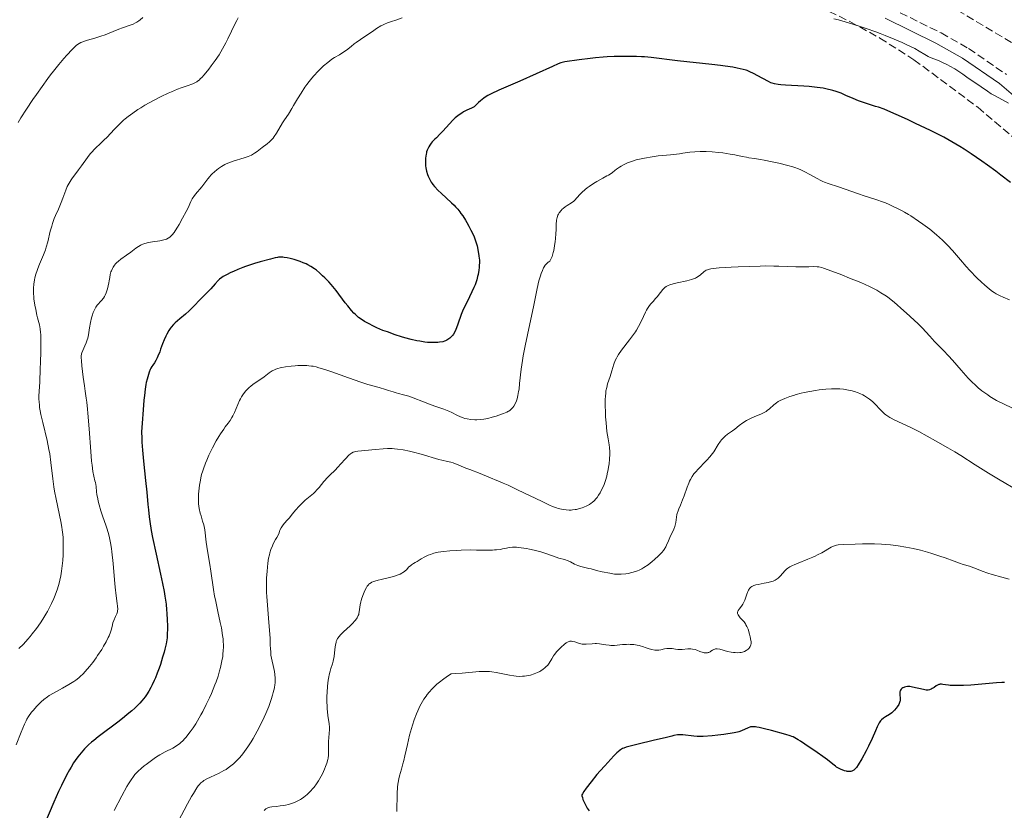
# Model space of a CAD drawing. Units: metres. Extents: x 651131 to 654580, y 4760173 to 4762562.
# Drawn here: x 651571 to 651787, y 4760489 to 4760662 of the extents above; entities that cross this region are included whole.
import ezdxf

# ---------------------------------------------------------------- set-up
doc = ezdxf.new("R2010")
doc.units = ezdxf.units.M
doc.header["$MEASUREMENT"] = 0
doc.linetypes.add('DGN Style 3', pattern=[2.435891, 1.739922, -0.695969])
for name, color, linetype, lineweight in [('Camino', 7, 'DGN Style 3', 0), ('Curva de nivel directora', 30, 'Continuous', 30), ('Curva de nivel intermedia', 30, 'Continuous', 0), ('Margen derecho', 7, 'Continuous', 0), ('Zona arbolada', 92, 'DGN Style 3', 0)]:
    doc.layers.add(name, color=color, linetype=linetype, lineweight=lineweight)

msp = doc.modelspace()

# ---------------------------------------------------------------- linework, layer by layer
at = {"layer": 'Camino', "color": 7, "linetype": 'DGN Style 3', "lineweight": 0}
msp.add_polyline3d([(651762.03, 4760665.1, 917.46), (651773.21, 4760659.57, 918.89), (651779.28, 4760656.16, 918.95), (651787.62, 4760650.4, 918.95)], dxfattribs=at)
at = {"layer": 'Curva de nivel directora', "color": 30, "linetype": 'Continuous', "lineweight": 30, "flags": 128}
for points, elevation in [([(651697.22, 4760654.12), (651696, 4760653.97), (651693.61, 4760653.63), (651690.49, 4760653.2), (651689.88, 4760653.07), (651689.57, 4760652.98), (651689.02, 4760652.77), (651687.74, 4760652.22), (651680.55, 4760648.97), (651675.98, 4760646.97), (651674.29, 4760646.19), (651673.51, 4760645.78), (651673.16, 4760645.58), (651672.66, 4760645.25), (651671.9, 4760644.65), (651671.48, 4760644.27), (651670.5, 4760643.33), (651669.91, 4760643.06), (651668.93, 4760642.58), (651668.2, 4760642.19), (651667.81, 4760641.96), (651667.24, 4760641.58), (651666.62, 4760641.12), (651666.34, 4760640.87), (651665.85, 4760640.36), (651663.66, 4760637.98), (651662.98, 4760637.29), (651662.21, 4760636.53), (651661.87, 4760636.21), (651661.31, 4760635.6), (651661.07, 4760635.32), (651660.77, 4760634.9), (651660.52, 4760634.5), (651660.39, 4760634.25), (651660.19, 4760633.79), (651660.05, 4760633.41), (651660, 4760633.22), (651659.93, 4760632.9), (651659.82, 4760632.04), (651659.79, 4760631.58), (651659.78, 4760631.13), (651659.83, 4760630.3), (651659.88, 4760629.91), (651660.03, 4760629.18), (651660.24, 4760628.46), (651660.39, 4760628.06), (651660.59, 4760627.62), (651661.03, 4760626.77), (651661.25, 4760626.43), (651661.4, 4760626.22), (651661.76, 4760625.78), (651662.62, 4760624.9), (651663.24, 4760624.31), (651665.51, 4760622.23), (651666.09, 4760621.67), (651666.4, 4760621.35), (651666.91, 4760620.78), (651667.37, 4760620.2), (651667.61, 4760619.88), (651668, 4760619.32), (651668.59, 4760618.38), (651668.91, 4760617.86), (651669.37, 4760617.04), (651669.8, 4760616.21), (651670.06, 4760615.68), (651670.51, 4760614.68), (651670.84, 4760613.8), (651670.98, 4760613.38), (651671.16, 4760612.71), (651671.33, 4760611.96), (651671.57, 4760610.53), (651671.64, 4760609.98), (651671.66, 4760609.67), (651671.68, 4760609.06), (651671.65, 4760608.38), (651671.63, 4760607.99), (651671.56, 4760607.37), (651671.39, 4760606.46), (651671.28, 4760605.98), (651671.08, 4760605.22), (651670.71, 4760604.15), (651670.48, 4760603.56), (651670.04, 4760602.58), (651669.51, 4760601.48), (651668.45, 4760599.42), (651668.1, 4760598.72), (651667.93, 4760598.34), (651667.65, 4760597.6), (651666.96, 4760595.51), (651666.66, 4760594.69), (651666.52, 4760594.33), (651666.3, 4760593.84), (651665.97, 4760593.28), (651665.78, 4760593.03), (651665.49, 4760592.69), (651665.17, 4760592.41), (651664.95, 4760592.24), (651664.52, 4760591.98), (651664.21, 4760591.84), (651664.01, 4760591.76), (651663.61, 4760591.65)], 925), ([(651788.46, 4760626.66), (651786.39, 4760628.28), (651785.25, 4760629.14), (651783.43, 4760630.47), (651782.2, 4760631.35), (651779.84, 4760632.96), (651778.29, 4760633.99), (651777.35, 4760634.58), (651775.6, 4760635.64), (651773.83, 4760636.62), (651772.81, 4760637.16), (651770.91, 4760638.1), (651767.62, 4760639.68), (651765.85, 4760640.51), (651763.36, 4760641.64), (651761.51, 4760642.43), (651760.67, 4760642.77), (651759.44, 4760643.21), (651758.82, 4760643.42), (651757.48, 4760643.84), (651756.57, 4760644.13), (651755.06, 4760644.67), (651753.9, 4760645.13), (651752.29, 4760645.84), (651751.24, 4760646.31), (651750.8, 4760646.48), (651750.14, 4760646.7), (651749.4, 4760646.91), (651747.89, 4760647.27), (651747.25, 4760647.4), (651745.97, 4760647.6), (651744.2, 4760647.78), (651743.04, 4760647.86), (651738.99, 4760648.07), (651737.96, 4760648.16), (651737.41, 4760648.23), (651736.61, 4760648.36), (651736.07, 4760648.5), (651735.8, 4760648.61), (651735.28, 4760648.87), (651732.79, 4760650.23), (651732.07, 4760650.61), (651731, 4760651.11), (651730.58, 4760651.28), (651730.31, 4760651.37), (651729.69, 4760651.54), (651728.34, 4760651.84), (651727.39, 4760652.01), (651725.74, 4760652.26), (651724.7, 4760652.4), (651722.79, 4760652.62), (651715.27, 4760653.43), (651709.43, 4760654.15), (651707.97, 4760654.31), (651707.33, 4760654.35), (651706.21, 4760654.39), (651704.15, 4760654.42), (651702.99, 4760654.42), (651701.28, 4760654.4), (651699.78, 4760654.34), (651698.88, 4760654.28), (651697.22, 4760654.12)], 925), ([(651663.61, 4760591.65), (651662.92, 4760591.53), (651662.54, 4760591.49), (651662.12, 4760591.46), (651661.24, 4760591.44), (651660.28, 4760591.49), (651659.66, 4760591.56), (651658.56, 4760591.73), (651657.88, 4760591.87), (651656.64, 4760592.15), (651655.3, 4760592.51), (651654.51, 4760592.74), (651653.11, 4760593.19), (651651.42, 4760593.78), (651650.44, 4760594.14), (651649.1, 4760594.73), (651648.37, 4760595.08), (651647.26, 4760595.63), (651646.69, 4760595.93), (651646.4, 4760596.1), (651645.9, 4760596.42), (651645.11, 4760597), (651644.71, 4760597.34), (651644.31, 4760597.69), (651644.06, 4760597.94), (651643.55, 4760598.48), (651642.7, 4760599.5), (651642.15, 4760600.21), (651640.13, 4760602.91), (651639.42, 4760603.81), (651639.09, 4760604.2), (651638.56, 4760604.79), (651637.68, 4760605.7), (651637.19, 4760606.17), (651636.48, 4760606.82), (651635.81, 4760607.38), (651635.39, 4760607.68), (651634.62, 4760608.19), (651633.91, 4760608.59), (651633.54, 4760608.77), (651632.94, 4760609.03), (651632.26, 4760609.29), (651630.9, 4760609.74), (651630.36, 4760609.9), (651630.04, 4760609.98), (651629.42, 4760610.1), (651628.76, 4760610.19), (651628.42, 4760610.22), (651627.92, 4760610.24), (651627.49, 4760610.21), (651627.24, 4760610.17), (651626.77, 4760610.07), (651625.7, 4760609.81), (651623.48, 4760609.2), (651622.18, 4760608.82), (651620.23, 4760608.19), (651619.63, 4760607.97), (651618.52, 4760607.53), (651617.55, 4760607.11), (651616.98, 4760606.84), (651616.05, 4760606.37), (651615.32, 4760605.96), (651614.98, 4760605.74), (651614.5, 4760605.38), (651614.21, 4760605.1), (651613.54, 4760604.38), (651612.6, 4760603.3), (651612.09, 4760602.74), (651610.43, 4760601.07), (651608.71, 4760599.29), (651607.83, 4760598.41), (651607.05, 4760597.7), (651605.78, 4760596.66), (651604.78, 4760595.82), (651604.36, 4760595.42), (651603.88, 4760594.87), (651603.66, 4760594.57), (651603.33, 4760594.08), (651602.89, 4760593.3), (651602.67, 4760592.85), (651602.34, 4760592.08), (651602, 4760591.2), (651601.56, 4760590), (651601.35, 4760589.43), (651600.96, 4760588.47), (651600.78, 4760588.06), (651600.49, 4760587.51), (651600.2, 4760587.03), (651599.81, 4760586.46), (651599.64, 4760586.19), (651599.41, 4760585.79), (651599.28, 4760585.52), (651599.04, 4760584.94), (651598.87, 4760584.45), (651598.57, 4760583.42), (651598.41, 4760582.7), (651598.32, 4760582.22), (651598.17, 4760581.21), (651597.98, 4760579.81), (651597.87, 4760578.79), (651597.68, 4760576.69)], 925), ([(651597.68, 4760576.69), (651597.46, 4760573.71), (651597.34, 4760571.83), (651597.39, 4760570.45), (651597.43, 4760569.55), (651597.55, 4760567.81), (651597.78, 4760565.36), (651598.26, 4760561.11), (651598.52, 4760558.56), (651598.76, 4760555.83), (651598.87, 4760554.67), (651599.04, 4760553.08), (651599.17, 4760552.08), (651599.48, 4760550.1), (651599.78, 4760548.53), (651600.57, 4760544.88), (651601.55, 4760540.53), (651601.99, 4760538.47), (651602.33, 4760536.7), (651602.5, 4760535.67), (651602.75, 4760533.87), (651602.87, 4760532.66), (651602.93, 4760531.89), (651603.01, 4760530.37), (651603.03, 4760529.24), (651603.03, 4760528.51), (651603, 4760527.24), (651602.96, 4760526.51), (651602.91, 4760526.08), (651602.75, 4760525.19), (651602.48, 4760524.02), (651602.3, 4760523.34), (651601.99, 4760522.22), (651601.49, 4760520.63), (651601.22, 4760519.84), (651600.81, 4760518.7), (651600.4, 4760517.7), (651600.15, 4760517.1), (651599.7, 4760516.12), (651599.42, 4760515.57), (651598.94, 4760514.73), (651598.42, 4760513.94), (651598.12, 4760513.53), (651597.41, 4760512.64), (651596.97, 4760512.15), (651596.25, 4760511.42), (651595.85, 4760511.03), (651595.2, 4760510.44), (651594.21, 4760509.6), (651593.6, 4760509.1), (651592.42, 4760508.18), (651587.85, 4760504.68), (651586.84, 4760503.89), (651586.37, 4760503.51), (651585.69, 4760502.92), (651584.84, 4760502.08), (651584.43, 4760501.65), (651584.04, 4760501.2), (651583.33, 4760500.32), (651582.74, 4760499.5), (651582.42, 4760498.99), (651581.86, 4760498.07), (651581.51, 4760497.45), (651580.86, 4760496.25), (651579.76, 4760494.04), (651579.12, 4760492.68), (651578.07, 4760490.34), (651574.96, 4760483.05)], 925), ([(651771.01, 4760515.2), (651770.69, 4760515.07), (651770.38, 4760515.01), (651770.21, 4760514.99), (651769.91, 4760515), (651769.32, 4760515.09), (651766.92, 4760515.64), (651766.32, 4760515.75), (651766, 4760515.78), (651765.82, 4760515.78), (651765.48, 4760515.74), (651765.15, 4760515.65), (651764.99, 4760515.59), (651764.77, 4760515.48), (651764.57, 4760515.34), (651764.49, 4760515.26), (651764.42, 4760515.18), (651764.3, 4760514.98), (651764.22, 4760514.77), (651764.18, 4760514.61), (651764.14, 4760514.26), (651764.21, 4760512.94), (651764.19, 4760512.61), (651764.16, 4760512.45), (651764.09, 4760512.23), (651763.92, 4760511.86), (651763.58, 4760511.31), (651763.36, 4760511.02), (651763, 4760510.6), (651762.63, 4760510.24), (651762.37, 4760510.02), (651761.84, 4760509.64), (651761.02, 4760509.14), (651760.57, 4760508.82), (651760.13, 4760508.45), (651759.91, 4760508.22), (651759.58, 4760507.78), (651759.27, 4760507.22), (651759.13, 4760506.88), (651758.81, 4760506.05), (651758.06, 4760504.34), (651757.26, 4760502.66), (651756.73, 4760501.62), (651755.76, 4760499.85), (651754.98, 4760498.52), (651754.6, 4760497.97), (651754.38, 4760497.72), (651754.25, 4760497.59), (651754.01, 4760497.4), (651753.87, 4760497.31), (651753.6, 4760497.19), (651753.34, 4760497.12), (651753.18, 4760497.1), (651752.87, 4760497.08), (651752.58, 4760497.1), (651752.4, 4760497.13), (651751.98, 4760497.25), (651751.1, 4760497.61), (651750.64, 4760497.84), (651750.24, 4760498.07), (651749.98, 4760498.25), (651749.42, 4760498.67), (651748.2, 4760499.63), (651747.23, 4760500.36), (651745.95, 4760501.26), (651743.26, 4760503.09), (651742.28, 4760503.74), (651741.79, 4760504.05), (651741.05, 4760504.5), (651740.65, 4760504.71), (651740.42, 4760504.8), (651740, 4760504.96), (651739.04, 4760505.26), (651735.9, 4760506.11), (651734.36, 4760506.5), (651733.24, 4760506.75), (651732.71, 4760506.85), (651732.42, 4760506.89), (651731.97, 4760506.93), (651731.57, 4760506.92), (651731.32, 4760506.88), (651731.16, 4760506.84), (651730.8, 4760506.71), (651729.31, 4760506.03), (651728.75, 4760505.83), (651728.42, 4760505.74), (651727.72, 4760505.61), (651725.41, 4760505.26), (651724.08, 4760505.09), (651722.85, 4760504.96), (651720.87, 4760504.8), (651719.95, 4760504.77), (651719.54, 4760504.78), (651718.85, 4760504.83), (651716.4, 4760505.12), (651715.9, 4760505.16), (651715.67, 4760505.17), (651715.26, 4760505.13), (651714.46, 4760504.98), (651714.01, 4760504.87), (651712.55, 4760504.5)], 950), ([(651787.15, 4760516.67), (651786.6, 4760516.65), (651785.38, 4760516.57), (651779.74, 4760516.11), (651778.14, 4760516.02), (651777.25, 4760515.99), (651775.89, 4760515.99), (651775.19, 4760516.02), (651774.82, 4760516.06), (651774.21, 4760516.15), (651773.6, 4760516.26), (651773.29, 4760516.28), (651772.99, 4760516.27), (651772.84, 4760516.24), (651772.7, 4760516.2), (651772.42, 4760516.08), (651772.16, 4760515.93), (651771.67, 4760515.59), (651771.23, 4760515.31), (651771.01, 4760515.2)], 950), ([(651712.55, 4760504.5), (651710.17, 4760503.98), (651706.31, 4760503.01), (651704.56, 4760502.58), (651703.96, 4760502.42), (651703.47, 4760502.24), (651703.18, 4760502.12), (651702.69, 4760501.84), (651702.39, 4760501.63), (651702.23, 4760501.49), (651701.93, 4760501.21), (651701.27, 4760500.54), (651699.24, 4760498.35), (651698.25, 4760497.25), (651697.52, 4760496.4), (651696.28, 4760494.83), (651695.17, 4760493.42), (651694.66, 4760492.72), (651694.31, 4760492.14), (651694.22, 4760491.92), (651694.23, 4760491.73), (651694.31, 4760491.35), (651694.43, 4760490.96), (651694.76, 4760490.19), (651695.14, 4760489.43), (651695.37, 4760489.04), (651695.8, 4760488.44)], 950)]:
    msp.add_lwpolyline(points, dxfattribs=dict(at, elevation=elevation))
at = {"layer": 'Curva de nivel intermedia', "color": 30, "linetype": 'Continuous', "lineweight": 0, "flags": 128}
for points, elevation in [([(651597.66, 4760663), (651597.07, 4760662.46), (651596.77, 4760662.24), (651596.31, 4760661.93), (651596.06, 4760661.8), (651595.53, 4760661.54), (651594.6, 4760661.18), (651593.14, 4760660.68), (651592.34, 4760660.39), (651591.08, 4760659.89), (651589.32, 4760659.19), (651588.43, 4760658.86), (651587.1, 4760658.45), (651585.48, 4760657.99), (651584.79, 4760657.78), (651584.25, 4760657.57), (651584, 4760657.46), (651583.64, 4760657.25), (651583.08, 4760656.86), (651582.77, 4760656.6)], 910), ([(651654.71, 4760662.87), (651653.52, 4760662.47), (651652.11, 4760662.01), (651651.45, 4760661.77), (651650.81, 4760661.51), (651650.49, 4760661.36), (651650, 4760661.11), (651649.05, 4760660.54), (651648.13, 4760659.92), (651646.5, 4760658.77), (651645.55, 4760658.14), (651644.55, 4760657.49), (651644.1, 4760657.17), (651643.44, 4760656.62), (651642.46, 4760655.82), (651641.88, 4760655.41), (651640.87, 4760654.79), (651639.82, 4760654.15), (651639.24, 4760653.77), (651638.3, 4760653.08), (651637.41, 4760652.32), (651636.95, 4760651.9), (651636.25, 4760651.21), (651635.2, 4760650.09), (651634.53, 4760649.29), (651634.2, 4760648.88), (651633.72, 4760648.25), (651633.27, 4760647.62), (651632.43, 4760646.34), (651631.68, 4760645.1), (651630.81, 4760643.59), (651630.43, 4760642.94), (651629.67, 4760641.74), (651628.79, 4760640.45), (651628.38, 4760639.8), (651627.04, 4760637.49), (651626.55, 4760636.76), (651626.3, 4760636.43), (651626.05, 4760636.13), (651625.52, 4760635.61), (651624.98, 4760635.16), (651623.9, 4760634.35), (651622.8, 4760633.5), (651622.2, 4760633.09), (651621.54, 4760632.7), (651621.18, 4760632.52), (651620.79, 4760632.36), (651619.96, 4760632.06), (651617.5, 4760631.36), (651616.53, 4760631.02), (651615.98, 4760630.78), (651615.64, 4760630.61), (651614.97, 4760630.21), (651614.27, 4760629.73), (651613.91, 4760629.46), (651613.38, 4760629.02), (651612.87, 4760628.54), (651612.62, 4760628.28), (651612.38, 4760628.01), (651611.92, 4760627.44), (651611.03, 4760626.28), (651610.59, 4760625.71), (651609.25, 4760624.12), (651608.85, 4760623.6), (651608.67, 4760623.33), (651608.5, 4760623.06), (651608.2, 4760622.48), (651607.58, 4760621.11), (651607.18, 4760620.27), (651606.4, 4760618.8), (651605.63, 4760617.46), (651605.25, 4760616.84), (651604.73, 4760616.03), (651604.51, 4760615.7), (651604.11, 4760615.19), (651603.79, 4760614.84), (651603.59, 4760614.67)], 920), ([(651618.61, 4760662.87), (651618.3, 4760662.32), (651617.74, 4760661.24), (651617.14, 4760659.98), (651616.32, 4760658.26), (651615.89, 4760657.38), (651615.18, 4760656.07)], 915), ([(651788.04, 4760644.16), (651786.75, 4760644.85), (651784.96, 4760645.79), (651784.22, 4760646.21), (651783.4, 4760646.73), (651782.05, 4760647.72), (651778.88, 4760649.83), (651778, 4760650.47), (651776.9, 4760651.25), (651776.27, 4760651.65), (651775.15, 4760652.29), (651774.61, 4760652.57), (651773.53, 4760653.1), (651772.78, 4760653.44), (651771.82, 4760653.82), (651770.8, 4760654.2), (651770.35, 4760654.41), (651769.66, 4760654.82), (651768.38, 4760655.6), (651767.43, 4760656.12), (651765.72, 4760656.97), (651764.68, 4760657.45), (651762.91, 4760658.21), (651760.91, 4760659.02), (651759.83, 4760659.44), (651758.83, 4760659.81), (651756.76, 4760660.54), (651755.18, 4760661.07), (651752.84, 4760661.8), (651750.64, 4760662.43), (651749.63, 4760662.69)], 920), ([(651582.77, 4760656.6), (651582.08, 4760655.94), (651580.92, 4760654.71), (651580.25, 4760653.95), (651579.16, 4760652.66), (651577.97, 4760651.18), (651577.36, 4760650.38), (651576.73, 4760649.55), (651575.47, 4760647.82), (651574.24, 4760646.06), (651573.46, 4760644.92), (651572.06, 4760642.83), (651570.83, 4760640.92), (651570.21, 4760639.9)], 910), ([(651615.18, 4760656.07), (651614.8, 4760655.41), (651614.4, 4760654.76), (651613.56, 4760653.5), (651612.7, 4760652.31), (651612.14, 4760651.6), (651611.15, 4760650.39), (651610.61, 4760649.78), (651610.36, 4760649.53), (651610.02, 4760649.21), (651609.68, 4760648.94), (651609.5, 4760648.83), (651609.23, 4760648.67), (651608.61, 4760648.38), (651607.41, 4760647.94), (651606.04, 4760647.47), (651605.25, 4760647.18), (651603.93, 4760646.64), (651603.21, 4760646.33), (651601.69, 4760645.6), (651600.12, 4760644.79), (651598.11, 4760643.67), (651597.19, 4760643.12), (651596.56, 4760642.72), (651595.41, 4760641.95), (651594.41, 4760641.2), (651593.79, 4760640.69), (651593.39, 4760640.35), (651592.63, 4760639.64), (651591.37, 4760638.35), (651589.8, 4760636.68), (651589.09, 4760635.96), (651588.15, 4760635.09), (651587.37, 4760634.39), (651586.99, 4760634.02), (651586.4, 4760633.37), (651586.09, 4760633), (651585.46, 4760632.16), (651584.15, 4760630.32), (651583.52, 4760629.45), (651582.92, 4760628.66), (651582.2, 4760627.71), (651581.86, 4760627.25), (651581.42, 4760626.55), (651581.22, 4760626.18), (651581.03, 4760625.79), (651580.69, 4760624.98), (651580.06, 4760623.2), (651579.7, 4760622.26), (651579.07, 4760620.79), (651578.46, 4760619.43), (651578.17, 4760618.73), (651577.77, 4760617.64), (651577.6, 4760617.08), (651577.29, 4760615.94), (651576.72, 4760613.61), (651576.38, 4760612.45), (651576.2, 4760611.88), (651575.78, 4760610.76), (651574.92, 4760608.68), (651574.54, 4760607.74), (651574.38, 4760607.29), (651574.12, 4760606.47), (651573.92, 4760605.7), (651573.81, 4760605.22), (651573.67, 4760604.31), (651573.58, 4760603.43), (651573.56, 4760602.98), (651573.57, 4760602.28), (651573.63, 4760601.51), (651573.67, 4760601.09), (651573.88, 4760599.69), (651574.07, 4760598.72), (651574.35, 4760597.47), (651574.5, 4760596.9), (651574.78, 4760595.89), (651574.91, 4760595.36), (651575.07, 4760594.44), (651575.15, 4760593.66), (651575.18, 4760593.2), (651575.21, 4760592.43), (651575.23, 4760591.53), (651575.21, 4760589.45), (651575.15, 4760587.17), (651575.09, 4760585.64), (651574.95, 4760582.84), (651574.82, 4760580.68), (651574.79, 4760579.77), (651574.79, 4760578.91), (651574.81, 4760578.49), (651574.88, 4760577.62), (651574.94, 4760577.16), (651575.06, 4760576.42), (651575.22, 4760575.62), (651575.62, 4760573.84), (651576.58, 4760569.9), (651577, 4760567.9), (651577.17, 4760566.94), (651577.43, 4760565.07), (651577.84, 4760561.47), (651578.08, 4760559.68)], 915), ([(651730.39, 4760632.21), (651729.47, 4760632.39), (651727.86, 4760632.72), (651726.83, 4760632.91), (651725.18, 4760633.17), (651724.28, 4760633.28), (651722.89, 4760633.43), (651721.53, 4760633.51), (651720.88, 4760633.52), (651720.25, 4760633.51), (651719.08, 4760633.44), (651717.96, 4760633.31), (651716.45, 4760633.1), (651715.66, 4760632.99), (651713.73, 4760632.78), (651711.02, 4760632.5), (651709.68, 4760632.33), (651708.01, 4760632.05), (651707.22, 4760631.89), (651706.12, 4760631.62), (651705.13, 4760631.32), (651704.67, 4760631.16), (651704.25, 4760630.99), (651703.48, 4760630.64), (651702.83, 4760630.29), (651702.45, 4760630.05), (651701.81, 4760629.61), (651701.43, 4760629.3), (651700.92, 4760628.9), (651700.62, 4760628.68), (651700.06, 4760628.31), (651699.71, 4760628.1), (651698.85, 4760627.62), (651697.5, 4760626.86), (651696.8, 4760626.45), (651695.8, 4760625.81), (651695.34, 4760625.48), (651694.93, 4760625.15), (651694.22, 4760624.5), (651693.82, 4760624.08), (651693.12, 4760623.3), (651692.65, 4760622.8), (651692.41, 4760622.59), (651691.94, 4760622.22), (651690.99, 4760621.6), (651690.52, 4760621.28), (651690.11, 4760620.96), (651689.91, 4760620.78), (651689.63, 4760620.5), (651689.25, 4760620.03), (651689.04, 4760619.69), (651688.95, 4760619.51), (651688.84, 4760619.23), (651688.75, 4760618.93), (651688.7, 4760618.72), (651688.64, 4760618.28), (651688.59, 4760617.51), (651688.54, 4760616.24), (651688.51, 4760615.47), (651688.42, 4760614.3), (651688.36, 4760613.67), (651688.22, 4760612.7), (651688.04, 4760611.73), (651687.92, 4760611.26), (651687.74, 4760610.65), (651687.64, 4760610.36), (651687.47, 4760609.94), (651687.17, 4760609.36), (651686.95, 4760609.23), (651686.81, 4760609.13), (651686.54, 4760608.89), (651686.41, 4760608.76), (651686.16, 4760608.45), (651685.94, 4760608.11), (651685.79, 4760607.86), (651685.52, 4760607.31), (651685.25, 4760606.62), (651685.08, 4760606.13), (651684.77, 4760605.07), (651684.36, 4760603.34), (651683.64, 4760599.65), (651683.36, 4760598.27), (651682.79, 4760595.6), (651681.72, 4760590.7), (651681.3, 4760588.51), (651681.12, 4760587.49), (651680.86, 4760585.6), (651680.52, 4760582.47), (651680.38, 4760581.23), (651680.3, 4760580.7), (651680.13, 4760579.79), (651679.94, 4760579.05), (651679.81, 4760578.65), (651679.54, 4760578), (651679.24, 4760577.46), (651679.03, 4760577.17), (651678.89, 4760577.01), (651678.6, 4760576.72), (651678.28, 4760576.47), (651678.08, 4760576.35), (651677.72, 4760576.15)], 930), ([(651788.29, 4760600.83), (651786.85, 4760601.45), (651786.2, 4760601.73), (651785.36, 4760602.15), (651784.86, 4760602.46), (651784.53, 4760602.68), (651783.87, 4760603.18), (651782.74, 4760604.14), (651782.11, 4760604.72), (651781.08, 4760605.72), (651779.56, 4760607.3), (651778.74, 4760608.18), (651777.48, 4760609.62), (651775.7, 4760611.72), (651774.68, 4760612.84), (651773.53, 4760613.99), (651772.89, 4760614.58), (651772.2, 4760615.18), (651770.73, 4760616.37), (651769.23, 4760617.49), (651768.26, 4760618.18), (651766.56, 4760619.33), (651766.03, 4760619.65), (651765.17, 4760620.16), (651764.5, 4760620.51), (651763.47, 4760621), (651762.98, 4760621.25), (651762.24, 4760621.63), (651761.79, 4760621.84), (651761, 4760622.18), (651760.53, 4760622.36), (651758.84, 4760622.94), (651756.27, 4760623.75), (651755.02, 4760624.16), (651750.66, 4760625.73), (651748.37, 4760626.43), (651747.6, 4760626.72), (651747.2, 4760626.89), (651746.79, 4760627.08), (651745.94, 4760627.52), (651744.21, 4760628.48), (651743.4, 4760628.93), (651742.39, 4760629.43), (651741.88, 4760629.65), (651741.05, 4760629.96), (651740.58, 4760630.11), (651739.51, 4760630.42), (651737.53, 4760630.92), (651736.1, 4760631.24), (651734.29, 4760631.61), (651733.51, 4760631.76), (651732.16, 4760631.98), (651730.93, 4760632.13), (651730.39, 4760632.21)], 930), ([(651603.59, 4760614.67), (651603.23, 4760614.42), (651602.85, 4760614.23), (651602.63, 4760614.15), (651602.23, 4760614.04), (651601.4, 4760613.87), (651599.8, 4760613.62), (651598.91, 4760613.44), (651598.05, 4760613.22), (651597.66, 4760613.09), (651597.3, 4760612.93), (651597.07, 4760612.82), (651596.66, 4760612.59), (651596.08, 4760612.19), (651594.98, 4760611.32), (651594.07, 4760610.67), (651592.83, 4760609.81), (651592.27, 4760609.37), (651591.84, 4760608.99), (651591.65, 4760608.79), (651591.4, 4760608.49), (651591.08, 4760608.02), (651590.94, 4760607.77), (651590.72, 4760607.25), (651590.63, 4760606.98), (651590.48, 4760606.4), (651590.37, 4760605.8), (651590.25, 4760605.01), (651590.19, 4760604.63), (651590.05, 4760603.91), (651589.97, 4760603.57), (651589.83, 4760603.09), (651589.59, 4760602.42), (651589.34, 4760601.86), (651589.2, 4760601.6), (651588.97, 4760601.22), (651588.57, 4760600.69), (651587.62, 4760599.66), (651587.29, 4760599.22), (651587.14, 4760598.97), (651586.99, 4760598.69), (651586.71, 4760598.06), (651586.47, 4760597.37), (651586.33, 4760596.87), (651586.1, 4760595.84), (651585.92, 4760594.67), (651585.78, 4760593.64), (651585.7, 4760593.13), (651585.54, 4760592.4), (651585.43, 4760592.05), (651585.18, 4760591.38), (651584.91, 4760590.76), (651584.41, 4760589.74), (651584.2, 4760589.21), (651584.14, 4760588.94), (651584.09, 4760588.46), (651584.09, 4760588.16), (651584.13, 4760587.4), (651584.22, 4760586.37), (651584.51, 4760583.82), (651584.78, 4760581.9), (651584.96, 4760580.76), (651585.19, 4760579.24), (651585.31, 4760578.37), (651585.48, 4760576.83), (651585.57, 4760575.9), (651585.82, 4760572.48), (651586.17, 4760567.51), (651586.36, 4760565.37), (651586.46, 4760564.49), (651586.66, 4760563.08), (651586.87, 4760562.04), (651587.1, 4760561.05), (651587.2, 4760560.65), (651587.34, 4760559.8), (651587.47, 4760558.65), (651587.55, 4760558.01), (651587.71, 4760557.05), (651587.81, 4760556.54), (651588, 4760555.72), (651588.37, 4760554.43), (651588.83, 4760553.1), (651589.5, 4760551.3), (651589.81, 4760550.4), (651590.17, 4760549.17), (651590.33, 4760548.51), (651590.55, 4760547.42), (651590.74, 4760546.14), (651590.84, 4760545.41), (651591.09, 4760542.88), (651591.4, 4760539.27), (651591.55, 4760537.66), (651591.77, 4760535.75), (651592.01, 4760534.04), (651592.08, 4760533.45), (651592.12, 4760532.79), (651592.1, 4760532.44), (651592.05, 4760532.22), (651591.9, 4760531.78), (651591.64, 4760531.2), (651591.24, 4760530.28)], 920), ([(651788.75, 4760577.09), (651787.06, 4760577.89), (651785.44, 4760578.74), (651784.67, 4760579.18), (651783.94, 4760579.62), (651783.48, 4760579.93), (651782.6, 4760580.55), (651782.18, 4760580.87), (651781.38, 4760581.53), (651780.61, 4760582.21), (651780.12, 4760582.67), (651779.16, 4760583.64), (651778.64, 4760584.21), (651777.61, 4760585.36), (651775.7, 4760587.58), (651774.86, 4760588.54), (651773.75, 4760589.71), (651772.43, 4760591.01), (651771.78, 4760591.68), (651770.73, 4760592.84), (651769.04, 4760594.67), (651768.02, 4760595.7), (651767.46, 4760596.25), (651766.26, 4760597.36), (651765.04, 4760598.45), (651762.87, 4760600.31), (651761.84, 4760601.16), (651761.42, 4760601.48), (651760.85, 4760601.89), (651759.99, 4760602.43), (651759.05, 4760602.97), (651758.48, 4760603.27), (651757.46, 4760603.76), (651755.53, 4760604.64), (651753.1, 4760605.65), (651751.38, 4760606.33), (651748.39, 4760607.46), (651747.37, 4760607.81), (651746.97, 4760607.94), (651746.31, 4760608.09), (651745.94, 4760608.15), (651745.19, 4760608.17), (651744.12, 4760608.15), (651742.3, 4760608.11), (651741.25, 4760608.12), (651739.47, 4760608.19), (651737.56, 4760608.27), (651736.44, 4760608.29), (651734.5, 4760608.3), (651733.39, 4760608.28), (651731.02, 4760608.22), (651728.59, 4760608.12), (651727.05, 4760608.03), (651724.44, 4760607.86), (651723.08, 4760607.72), (651722.58, 4760607.65), (651722.3, 4760607.6), (651721.86, 4760607.49), (651721.53, 4760607.37), (651721.35, 4760607.27), (651721.05, 4760607.05), (651720.32, 4760606.38), (651719.82, 4760606.01), (651719.41, 4760605.76), (651719.17, 4760605.64), (651718.78, 4760605.47), (651718.33, 4760605.31)], 935), ([(651718.33, 4760605.31), (651717.32, 4760605.03), (651715.19, 4760604.56), (651714.26, 4760604.34), (651713.52, 4760604.12), (651713.22, 4760604.01), (651712.73, 4760603.76), (651712.46, 4760603.58), (651712.29, 4760603.44), (651711.98, 4760603.13), (651711.47, 4760602.5), (651710.74, 4760601.53), (651710.36, 4760601.05), (651709.95, 4760600.59), (651709.38, 4760599.95), (651709.09, 4760599.59), (651708.65, 4760598.95), (651708.44, 4760598.58), (651708.22, 4760598.16), (651707.77, 4760597.21), (651707.09, 4760595.77), (651706.69, 4760595), (651706.24, 4760594.21), (651705.99, 4760593.82), (651705.59, 4760593.22), (651704.71, 4760592.03), (651702.96, 4760589.8), (651702.24, 4760588.8), (651701.95, 4760588.34), (651701.79, 4760588.05), (651701.52, 4760587.5), (651701.22, 4760586.71), (651700.78, 4760585.2), (651700.4, 4760584), (651699.88, 4760582.36), (651699.67, 4760581.56), (651699.51, 4760580.8), (651699.45, 4760580.41), (651699.37, 4760579.61), (651699.34, 4760579.03), (651699.33, 4760577.68), (651699.39, 4760576.04), (651699.43, 4760575.15), (651699.53, 4760573.79), (651699.73, 4760571.86), (651699.98, 4760570.25), (651700.19, 4760568.98), (651700.27, 4760568.35), (651700.34, 4760567.4), (651700.34, 4760566.89), (651700.3, 4760565.83), (651700.19, 4760564.74), (651700.08, 4760564.01), (651700, 4760563.52), (651699.8, 4760562.58), (651699.67, 4760562.08), (651699.39, 4760561.11), (651699.08, 4760560.23), (651698.86, 4760559.69), (651698.41, 4760558.73), (651698.24, 4760558.42), (651697.89, 4760557.87), (651697.55, 4760557.4), (651697.33, 4760557.13), (651696.9, 4760556.66), (651696.47, 4760556.27), (651696.25, 4760556.1), (651695.9, 4760555.85), (651695.28, 4760555.52), (651694.62, 4760555.23), (651694.25, 4760555.09), (651693.66, 4760554.91), (651693.04, 4760554.76), (651692.72, 4760554.7), (651692.15, 4760554.62), (651691.86, 4760554.6), (651691.42, 4760554.59), (651690.76, 4760554.62), (651690.08, 4760554.71), (651689.73, 4760554.77), (651689.02, 4760554.96), (651688.63, 4760555.08), (651687.77, 4760555.4), (651687.1, 4760555.69), (651685.45, 4760556.46), (651680.08, 4760559.08), (651677.99, 4760560.06), (651676.92, 4760560.53), (651675.86, 4760560.99), (651673.78, 4760561.85), (651671.83, 4760562.63), (651669.57, 4760563.5), (651668.65, 4760563.85), (651667.14, 4760564.46), (651665.91, 4760564.96), (651665.42, 4760565.12), (651664.62, 4760565.32), (651663.4, 4760565.59), (651662.74, 4760565.76), (651658.85, 4760566.9), (651657.18, 4760567.34)], 935), ([(651677.72, 4760576.15), (651676.94, 4760575.82), (651675.95, 4760575.46), (651675.39, 4760575.27), (651674.48, 4760575.01), (651673.56, 4760574.78), (651673.11, 4760574.68), (651672.68, 4760574.61), (651671.86, 4760574.51), (651671.1, 4760574.47), (651670.63, 4760574.47), (651669.78, 4760574.52), (651668.95, 4760574.65), (651668.45, 4760574.77), (651668.12, 4760574.88), (651667.48, 4760575.14), (651666.72, 4760575.51), (651665.57, 4760576.08), (651664.92, 4760576.37), (651663.81, 4760576.79), (651662.05, 4760577.39), (651661.03, 4760577.76), (651659.34, 4760578.4), (651657.1, 4760579.28), (651656.12, 4760579.63), (651654.96, 4760579.98), (651653.85, 4760580.25), (651653.39, 4760580.37), (651652.73, 4760580.58), (651651.68, 4760580.94), (651650.99, 4760581.16), (651649.63, 4760581.54), (651647.15, 4760582.24), (651645.59, 4760582.74), (651642.9, 4760583.67), (651639.24, 4760584.98), (651637.65, 4760585.53), (651636.35, 4760585.93), (651635.79, 4760586.08), (651635.1, 4760586.23), (651634.77, 4760586.29), (651634.12, 4760586.36), (651633.69, 4760586.4), (651632.75, 4760586.41), (651631.7, 4760586.38), (651631.15, 4760586.35), (651630.29, 4760586.27), (651629.02, 4760586.11), (651628.22, 4760585.96), (651627.85, 4760585.88), (651627.32, 4760585.74), (651626.86, 4760585.57), (651626.58, 4760585.46), (651626.07, 4760585.21), (651625.43, 4760584.8), (651624.3, 4760583.93), (651623.4, 4760583.29), (651622.12, 4760582.42), (651621.5, 4760581.94), (651620.96, 4760581.48), (651620.7, 4760581.24), (651620.33, 4760580.85), (651619.81, 4760580.21), (651619.33, 4760579.5), (651619.1, 4760579.11), (651618.89, 4760578.7), (651618.5, 4760577.84), (651617.77, 4760576.1), (651617.4, 4760575.32), (651617.21, 4760574.96), (651616.82, 4760574.32), (651616.39, 4760573.71), (651615.77, 4760572.88), (651615.44, 4760572.42), (651614.73, 4760571.36), (651614.36, 4760570.76), (651613.79, 4760569.81), (651612.96, 4760568.28), (651612.18, 4760566.67), (651611.71, 4760565.61), (651611.43, 4760564.93), (651610.96, 4760563.67), (651610.81, 4760563.24), (651610.57, 4760562.45), (651610.39, 4760561.69), (651610.29, 4760561.18), (651610.11, 4760560.07), (651609.96, 4760558.79), (651609.9, 4760558.1), (651609.86, 4760557.03), (651609.87, 4760556.32), (651609.9, 4760555.96), (651609.95, 4760555.43), (651610.03, 4760554.92), (651610.26, 4760553.93), (651610.44, 4760553.3), (651610.8, 4760552.13), (651611.04, 4760551.33), (651611.12, 4760550.96), (651611.25, 4760550.22), (651611.56, 4760547.56)], 930), ([(651790.3, 4760558.79), (651785.87, 4760561.38), (651783.68, 4760562.7), (651780.74, 4760564.54), (651777.55, 4760566.61), (651776.27, 4760567.42), (651774.73, 4760568.33), (651771.97, 4760569.82), (651768.34, 4760571.86), (651767.03, 4760572.55), (651766.39, 4760572.87), (651762.89, 4760574.47), (651762.23, 4760574.81), (651761.92, 4760574.99), (651761.48, 4760575.27), (651761.06, 4760575.57), (651760.8, 4760575.78), (651760.32, 4760576.21), (651759.65, 4760576.88), (651758.83, 4760577.76), (651758.42, 4760578.18), (651758.11, 4760578.47), (651757.47, 4760579), (651756.8, 4760579.47), (651756.34, 4760579.75), (651756.02, 4760579.92), (651755.36, 4760580.23), (651754.98, 4760580.39), (651754.18, 4760580.66), (651753.37, 4760580.89), (651752.83, 4760581.01), (651751.74, 4760581.19), (651750.94, 4760581.27), (651750.54, 4760581.29), (651749.71, 4760581.3), (651749.13, 4760581.28), (651747.85, 4760581.19), (651746.39, 4760581.03), (651745.6, 4760580.92), (651744.37, 4760580.71), (651743.09, 4760580.45), (651742.45, 4760580.3), (651741.32, 4760580), (651740.76, 4760579.84), (651739.95, 4760579.57), (651738.83, 4760579.15), (651737.84, 4760578.7), (651737.41, 4760578.47), (651737.04, 4760578.23), (651736.42, 4760577.76), (651735.45, 4760576.88), (651734.98, 4760576.49), (651734.72, 4760576.32), (651734.16, 4760576), (651733.55, 4760575.72), (651732.28, 4760575.2), (651731.44, 4760574.82), (651731.04, 4760574.62), (651730.45, 4760574.31), (651729.61, 4760573.78), (651728.83, 4760573.21), (651727.82, 4760572.41), (651727.31, 4760572.02), (651726.24, 4760571.27), (651725.7, 4760570.84)], 940), ([(651725.7, 4760570.84), (651725.18, 4760570.35), (651724.92, 4760570.06), (651724.67, 4760569.74), (651724.19, 4760569.03), (651723.2, 4760567.45), (651722.64, 4760566.66), (651722.35, 4760566.28), (651721.71, 4760565.56), (651721.06, 4760564.89), (651720.23, 4760564.06), (651719.84, 4760563.68), (651719.17, 4760562.94), (651718.87, 4760562.57), (651718.46, 4760561.98), (651718.09, 4760561.31), (651717.91, 4760560.93), (651717.73, 4760560.52), (651717.37, 4760559.62), (651716.68, 4760557.72), (651716.35, 4760556.83), (651715.88, 4760555.7), (651715.52, 4760554.84), (651715.37, 4760554.45), (651715.19, 4760553.88), (651715.13, 4760553.6), (651715.04, 4760553.04), (651714.89, 4760551.89), (651714.75, 4760551.3), (651714.66, 4760551), (651714.42, 4760550.38), (651713.57, 4760548.6), (651713.23, 4760547.81), (651712.85, 4760546.9), (651712.65, 4760546.48), (651712.33, 4760545.96), (651712.14, 4760545.69), (651711.78, 4760545.27), (651711.05, 4760544.51), (651710.16, 4760543.69), (651709.64, 4760543.25), (651708.78, 4760542.58), (651707.86, 4760541.96), (651707.37, 4760541.68), (651706.78, 4760541.38), (651706.48, 4760541.24), (651706, 4760541.06), (651705.23, 4760540.83), (651704.37, 4760540.66), (651703.9, 4760540.59), (651702.86, 4760540.51), (651702.29, 4760540.5), (651701.35, 4760540.5), (651700.34, 4760540.69), (651698.69, 4760541.03), (651697.45, 4760541.32), (651696.25, 4760541.64), (651695.77, 4760541.76), (651694.01, 4760542.17), (651693.52, 4760542.31), (651693.29, 4760542.39), (651692.62, 4760542.71), (651691.71, 4760543.19), (651691.22, 4760543.42), (651690.39, 4760543.7), (651689.17, 4760544.03), (651688.53, 4760544.23), (651687.54, 4760544.58), (651686.05, 4760545.13), (651685.19, 4760545.4), (651683.73, 4760545.78), (651682.72, 4760546), (651682.06, 4760546.13), (651680.88, 4760546.32), (651679.85, 4760546.43), (651679.29, 4760546.44), (651678.94, 4760546.43), (651678.24, 4760546.33), (651677.66, 4760546.22), (651676.78, 4760546.05), (651676.29, 4760545.96), (651675.46, 4760545.86), (651675.01, 4760545.82), (651674.52, 4760545.8), (651673.47, 4760545.79), (651671.03, 4760545.81), (651669.64, 4760545.82), (651667.65, 4760545.77), (651666.64, 4760545.72), (651665.16, 4760545.62), (651663.8, 4760545.48), (651663.19, 4760545.4), (651662.63, 4760545.31), (651661.67, 4760545.1), (651660.88, 4760544.86), (651660.43, 4760544.69), (651659.64, 4760544.31), (651658.86, 4760543.86), (651657.96, 4760543.28), (651657.56, 4760543.03), (651657.2, 4760542.82)], 940), ([(651657.18, 4760567.34), (651656.28, 4760567.54), (651654.93, 4760567.82), (651653.63, 4760568.03), (651653.02, 4760568.1), (651652.46, 4760568.14), (651651.45, 4760568.16), (651650.53, 4760568.11), (651648.78, 4760567.91), (651644.93, 4760567.54), (651644.42, 4760567.47), (651644.21, 4760567.42), (651643.92, 4760567.33), (651643.53, 4760567.14), (651643.34, 4760567.01), (651642.94, 4760566.66), (651642.23, 4760565.89), (651641.15, 4760564.67), (651640.61, 4760564.08), (651639.84, 4760563.32), (651638.83, 4760562.37), (651638.31, 4760561.82), (651637.48, 4760560.87), (651636.39, 4760559.54), (651635.87, 4760558.96), (651635.63, 4760558.71), (651635.17, 4760558.27), (651633.74, 4760557.08), (651633.37, 4760556.76), (651632.58, 4760556.02), (651631.99, 4760555.44), (651631.19, 4760554.57), (651630.55, 4760553.8), (651629.81, 4760552.85), (651629.42, 4760552.38), (651628.82, 4760551.7), (651628.51, 4760551.32), (651628.21, 4760550.89), (651628.07, 4760550.66), (651627.81, 4760550.15), (651627.7, 4760549.86), (651627.56, 4760549.4), (651627.08, 4760548.6), (651626.8, 4760548.1), (651626.33, 4760547.16), (651626.14, 4760546.73), (651625.82, 4760545.93), (651625.59, 4760545.21), (651625.47, 4760544.77), (651625.3, 4760543.99), (651625.15, 4760542.94), (651625.01, 4760541.14), (651624.87, 4760539.59), (651624.83, 4760538.54), (651624.82, 4760537.23), (651624.85, 4760536.46), (651624.9, 4760535.6), (651625.03, 4760533.71), (651625.38, 4760529.83), (651625.53, 4760528.16), (651625.64, 4760526.35), (651625.67, 4760524.81), (651625.69, 4760524.21), (651625.76, 4760523.3), (651625.83, 4760522.67), (651626.06, 4760521.37), (651626.28, 4760520.38), (651626.57, 4760519.05), (651626.68, 4760518.41), (651626.75, 4760517.59), (651626.76, 4760517.18), (651626.72, 4760516.54), (651626.69, 4760516.2), (651626.57, 4760515.49), (651626.34, 4760514.43), (651626.18, 4760513.85), (651625.89, 4760512.91), (651625.33, 4760511.35), (651624.7, 4760509.82), (651624.34, 4760509.02), (651623.76, 4760507.8), (651622.82, 4760505.95), (651621.91, 4760504.35), (651621.44, 4760503.58), (651620.72, 4760502.48), (651619.99, 4760501.45), (651619.62, 4760500.97), (651618.95, 4760500.16), (651618.61, 4760499.79), (651618.1, 4760499.26), (651617.56, 4760498.76), (651617.28, 4760498.53), (651616.71, 4760498.08), (651616.41, 4760497.87), (651615.94, 4760497.56), (651615.46, 4760497.28), (651614.46, 4760496.75), (651612.52, 4760495.84), (651611.7, 4760495.44), (651611.09, 4760495.1), (651610.82, 4760494.92)], 935), ([(651578.08, 4760559.68), (651578.23, 4760558.77), (651578.56, 4760556.97), (651579.59, 4760552.12), (651579.82, 4760550.85), (651579.91, 4760550.28), (651580.04, 4760549.21), (651580.09, 4760548.53), (651580.14, 4760547.12), (651580.12, 4760545.56), (651580.09, 4760544.75), (651580.01, 4760543.51), (651579.84, 4760541.74), (651579.77, 4760541.19), (651579.6, 4760540.16), (651579.39, 4760539.18), (651579.23, 4760538.54), (651578.84, 4760537.24), (651578.35, 4760535.87), (651578.06, 4760535.15), (651577.56, 4760534.04), (651576.98, 4760532.87), (651576.65, 4760532.27), (651576.34, 4760531.73), (651575.66, 4760530.62), (651575.12, 4760529.79), (651574.24, 4760528.55), (651573.31, 4760527.34), (651572.84, 4760526.76), (651572.35, 4760526.19), (651571.38, 4760525.12), (651570.4, 4760524.13)], 915), ([(651611.56, 4760547.56), (651611.87, 4760545.61), (651612.38, 4760542.64), (651612.61, 4760541.17), (651613.19, 4760537.09), (651613.44, 4760535.64), (651613.59, 4760534.85), (651614.15, 4760532.26), (651614.68, 4760529.84), (651614.91, 4760528.66), (651615.19, 4760527.01), (651615.28, 4760526.26), (651615.32, 4760525.78), (651615.36, 4760524.89), (651615.36, 4760524.47), (651615.34, 4760523.67), (651615.27, 4760522.91), (651615.2, 4760522.42), (651615.04, 4760521.45), (651614.72, 4760519.99), (651614.53, 4760519.23), (651614.18, 4760518.05), (651613.75, 4760516.8), (651613.5, 4760516.14), (651612.74, 4760514.27), (651612.3, 4760513.29), (651611.59, 4760511.79), (651610.81, 4760510.28), (651610.41, 4760509.53), (651609.66, 4760508.22), (651609.27, 4760507.59), (651608.68, 4760506.67), (651608.08, 4760505.82), (651607.78, 4760505.41), (651607.18, 4760504.66), (651606.88, 4760504.32), (651606.43, 4760503.85), (651605.98, 4760503.44), (651605.69, 4760503.2), (651605.1, 4760502.77), (651604.81, 4760502.58), (651604.24, 4760502.24), (651602.58, 4760501.4), (651601.4, 4760500.75), (651600.65, 4760500.28), (651600.16, 4760499.97), (651599.23, 4760499.32), (651598.36, 4760498.66), (651597.94, 4760498.33), (651597.35, 4760497.83), (651596.54, 4760497.08), (651595.88, 4760496.39), (651595.56, 4760495.99), (651595.04, 4760495.28), (651594.47, 4760494.36), (651594.14, 4760493.8), (651593.02, 4760491.73), (651591.33, 4760488.52)], 930), ([(651768.69, 4760545.76), (651767.08, 4760546.14), (651766.26, 4760546.31), (651765.44, 4760546.46), (651763.76, 4760546.72), (651762.06, 4760546.92), (651760.91, 4760547.02), (651760.14, 4760547.07), (651758.58, 4760547.14), (651757.7, 4760547.15), (651755.96, 4760547.16), (651754.33, 4760547.13), (651751.7, 4760547.02), (651750.61, 4760546.93), (651750.22, 4760546.87), (651749.74, 4760546.75), (651749.52, 4760546.66), (651749.06, 4760546.43), (651746.98, 4760545.22), (651746.05, 4760544.73), (651745.55, 4760544.48), (651745.02, 4760544.24), (651743.9, 4760543.77), (651741.75, 4760542.91), (651740.87, 4760542.55), (651740.5, 4760542.39), (651739.92, 4760542.09), (651739.48, 4760541.82), (651739.25, 4760541.63), (651738.85, 4760541.23), (651737.92, 4760540.11), (651737.56, 4760539.76), (651737.37, 4760539.59), (651737.17, 4760539.45), (651736.75, 4760539.19), (651736.28, 4760538.99), (651735.94, 4760538.87), (651735.2, 4760538.68), (651734.27, 4760538.49), (651733.01, 4760538.25), (651732.46, 4760538.13), (651732.04, 4760538), (651731.85, 4760537.93), (651731.6, 4760537.8), (651731.37, 4760537.64), (651731.27, 4760537.54), (651731.07, 4760537.32), (651730.98, 4760537.19), (651730.86, 4760536.96), (651730.73, 4760536.7), (651730.5, 4760536.11), (651730.04, 4760534.79), (651729.78, 4760534.19), (651729.64, 4760533.92), (651729.35, 4760533.47), (651728.8, 4760532.77), (651728.6, 4760532.49), (651728.54, 4760532.36), (651728.46, 4760532.1), (651728.47, 4760531.85), (651728.52, 4760531.68), (651728.57, 4760531.57), (651728.71, 4760531.33), (651729.05, 4760530.9), (651729.61, 4760530.29), (651729.87, 4760529.99), (651730.17, 4760529.59), (651730.3, 4760529.37), (651730.49, 4760529.02), (651730.75, 4760528.38), (651731.09, 4760527.29), (651731.24, 4760526.7), (651731.39, 4760525.89), (651731.41, 4760525.66), (651731.41, 4760525.26), (651731.35, 4760524.92), (651731.29, 4760524.72), (651731.23, 4760524.6), (651731.1, 4760524.37), (651731, 4760524.25), (651730.79, 4760524.03), (651730.55, 4760523.83), (651730.37, 4760523.71), (651729.99, 4760523.51), (651729.54, 4760523.35), (651729.21, 4760523.28), (651728.98, 4760523.25), (651728.47, 4760523.22), (651727.89, 4760523.23), (651727.58, 4760523.26), (651727.07, 4760523.32), (651726.26, 4760523.49), (651724.52, 4760523.97), (651724, 4760524.05), (651723.78, 4760524.06), (651723.57, 4760524.05), (651723.45, 4760524.03), (651723.22, 4760523.95), (651722.93, 4760523.79), (651722.58, 4760523.55), (651722.4, 4760523.43)], 945), ([(651788.17, 4760539.37), (651786.61, 4760539.82), (651784.44, 4760540.44), (651783.47, 4760540.74), (651782.28, 4760541.18), (651781.01, 4760541.69), (651780.41, 4760541.92), (651779.45, 4760542.23), (651778.05, 4760542.65), (651777.3, 4760542.9), (651776.06, 4760543.35), (651774.12, 4760544.07), (651772.96, 4760544.48), (651771.19, 4760545.05), (651770.22, 4760545.34), (651768.69, 4760545.76)], 945), ([(651657.2, 4760542.82), (651656.76, 4760542.57), (651656.56, 4760542.44), (651656.28, 4760542.22), (651656.15, 4760542.09), (651655.62, 4760541.44), (651655.37, 4760541.2), (651655.22, 4760541.08), (651654.85, 4760540.83), (651654.63, 4760540.7), (651654.25, 4760540.52), (651653.8, 4760540.34), (651652.75, 4760540.01), (651651.59, 4760539.71), (651650.08, 4760539.35), (651649.42, 4760539.19), (651648.7, 4760538.99), (651648.4, 4760538.89), (651648.02, 4760538.73), (651647.7, 4760538.55), (651647.56, 4760538.45), (651647.36, 4760538.27), (651647.24, 4760538.14), (651647, 4760537.83), (651646.82, 4760537.55), (651646.48, 4760536.91), (651646.15, 4760536.2), (651645.79, 4760535.21), (651645.65, 4760534.73), (651645.57, 4760534.4), (651645.45, 4760533.78), (651645.25, 4760532.24), (651645.18, 4760531.85), (651645.12, 4760531.66), (651645.01, 4760531.37), (651644.77, 4760530.91), (651644.41, 4760530.4), (651644.16, 4760530.12), (651643.88, 4760529.82), (651643.22, 4760529.16), (651641.8, 4760527.81), (651641.19, 4760527.2), (651640.74, 4760526.69), (651640.57, 4760526.46), (651640.47, 4760526.31), (651640.32, 4760526.01), (651640.2, 4760525.7), (651640.13, 4760525.48), (651640.03, 4760524.98), (651639.89, 4760523.95), (651639.69, 4760522.41), (651639.57, 4760521.69), (651639.5, 4760521.37), (651639.34, 4760520.77), (651638.99, 4760519.71), (651638.82, 4760519.17), (651638.61, 4760518.38), (651638.52, 4760517.93), (651638.4, 4760517.19), (651638.25, 4760515.86), (651638.15, 4760514.43), (651638.13, 4760513.67), (651638.12, 4760512.5), (651638.15, 4760511.36), (651638.19, 4760510.82), (651638.24, 4760510.31), (651638.36, 4760509.35), (651638.61, 4760507.61), (651638.67, 4760506.75), (651638.68, 4760506.31), (651638.65, 4760505.41), (651638.51, 4760503.68), (651638.46, 4760502.9), (651638.47, 4760501.9), (651638.49, 4760501.1), (651638.47, 4760500.7), (651638.4, 4760500.05), (651638.33, 4760499.7), (651638.12, 4760498.95), (651637.85, 4760498.16), (651637.63, 4760497.62), (651637.14, 4760496.56), (651636.59, 4760495.54), (651636.29, 4760495.06), (651635.82, 4760494.35), (651635.3, 4760493.66), (651635.02, 4760493.33), (651634.49, 4760492.74), (651634.21, 4760492.45), (651633.78, 4760492.04), (651633.07, 4760491.46), (651632.56, 4760491.1), (651632.3, 4760490.94), (651631.88, 4760490.7), (651631.46, 4760490.5), (651631.16, 4760490.37), (651630.56, 4760490.14), (651629.65, 4760489.86), (651629.03, 4760489.71), (651628.63, 4760489.63), (651627.84, 4760489.5)], 940), ([(651591.24, 4760530.28), (651591.06, 4760529.78), (651590.86, 4760528.99), (651590.66, 4760528.18), (651590.52, 4760527.73), (651590.23, 4760526.96), (651590.05, 4760526.54), (651589.58, 4760525.62), (651589.02, 4760524.63), (651588.61, 4760523.95), (651587.7, 4760522.58), (651587.35, 4760522.07), (651586.62, 4760521.09), (651585.89, 4760520.17), (651584.94, 4760519.07), (651584.49, 4760518.58), (651583.85, 4760517.96), (651583.53, 4760517.68), (651582.89, 4760517.17), (651582.43, 4760516.86), (651581.4, 4760516.22), (651579.99, 4760515.45), (651577.98, 4760514.35), (651577.06, 4760513.79), (651576.64, 4760513.51), (651575.9, 4760512.96), (651575.27, 4760512.41), (651574.89, 4760512.06), (651574.23, 4760511.36), (651573.57, 4760510.61), (651573.18, 4760510.13), (651572.52, 4760509.22), (651572.15, 4760508.62), (651571.95, 4760508.24), (651571.6, 4760507.49), (651570.87, 4760505.71), (651569.77, 4760502.95)], 920), ([(651722.4, 4760523.43), (651722.15, 4760523.3), (651722.02, 4760523.25), (651721.81, 4760523.2), (651721.46, 4760523.17), (651721.08, 4760523.21), (651720.87, 4760523.26), (651720.18, 4760523.51), (651719.48, 4760523.77), (651719.11, 4760523.89), (651718.51, 4760524.02), (651718.19, 4760524.04), (651717.54, 4760524.05), (651716.24, 4760523.96), (651715.63, 4760523.94), (651715.34, 4760523.96), (651714.79, 4760524.02), (651714.09, 4760524.13), (651713.74, 4760524.16), (651713.2, 4760524.17), (651712.93, 4760524.14), (651712.35, 4760524.04), (651711.54, 4760523.87), (651711.14, 4760523.81), (651710.73, 4760523.77), (651710.52, 4760523.77), (651710.22, 4760523.79), (651709.61, 4760523.91), (651708.99, 4760524.09), (651708.16, 4760524.39), (651707.73, 4760524.54), (651706.83, 4760524.79), (651706.37, 4760524.89), (651705.63, 4760525.01), (651704.86, 4760525.06), (651704.45, 4760525.07), (651704.03, 4760525.06), (651703.16, 4760524.99), (651701.42, 4760524.84), (651700.59, 4760524.83), (651700.2, 4760524.85), (651699.46, 4760524.93), (651698.09, 4760525.16), (651697.43, 4760525.22), (651697.1, 4760525.22), (651696.44, 4760525.18), (651695.16, 4760525.07), (651694.55, 4760525.09), (651694.26, 4760525.13), (651693.7, 4760525.27), (651692.67, 4760525.61), (651692.21, 4760525.72), (651691.93, 4760525.76), (651691.79, 4760525.75), (651691.59, 4760525.73), (651691.45, 4760525.7), (651691.18, 4760525.61), (651690.91, 4760525.48), (651690.72, 4760525.36), (651690.31, 4760525.06), (651689.62, 4760524.46), (651689.26, 4760524.1), (651688.72, 4760523.5), (651688.22, 4760522.85), (651687.98, 4760522.52), (651687.57, 4760521.85), (651687.02, 4760520.95), (651686.69, 4760520.51), (651686.31, 4760520.08), (651686.09, 4760519.88), (651685.72, 4760519.58), (651685.21, 4760519.23), (651684.93, 4760519.07), (651684.47, 4760518.84), (651683.72, 4760518.54), (651682.9, 4760518.3), (651682.47, 4760518.2), (651681.58, 4760518.06), (651681.13, 4760518.03), (651680.43, 4760518.02), (651679.73, 4760518.07), (651679.26, 4760518.12), (651678.3, 4760518.28), (651675.38, 4760518.89), (651674.4, 4760519.03), (651673.91, 4760519.08), (651673.16, 4760519.11), (651672.66, 4760519.11), (651671.62, 4760519.06), (651667.87, 4760518.73), (651666.31, 4760518.62), (651665.45, 4760518.58), (651664.89, 4760518.22), (651663.84, 4760517.49), (651662.89, 4760516.76), (651662.32, 4760516.27), (651661.96, 4760515.93), (651661.29, 4760515.27), (651660.61, 4760514.52), (651660.2, 4760514.01), (651659.94, 4760513.68)], 945), ([(651659.94, 4760513.68), (651659.47, 4760513), (651659.15, 4760512.49), (651658.59, 4760511.47), (651658.1, 4760510.45), (651657.82, 4760509.78), (651657.32, 4760508.42), (651656.95, 4760507.29), (651656.73, 4760506.55), (651656.33, 4760505.08), (651655.83, 4760503.01), (651655.28, 4760500.55), (651655.04, 4760499.49), (651654.86, 4760498.79), (651654.51, 4760497.58), (651654.11, 4760496.16), (651653.95, 4760495.45), (651653.81, 4760494.7), (651653.76, 4760494.3), (651653.69, 4760493.66), (651653.61, 4760492.26), (651653.54, 4760488.26)], 945), ([(651610.82, 4760494.92), (651610.43, 4760494.59), (651610.04, 4760494.17), (651609.84, 4760493.91), (651609.51, 4760493.46), (651608.75, 4760492.25), (651608.35, 4760491.57), (651607.45, 4760489.95), (651606.71, 4760488.57), (651605.56, 4760486.35)], 935), ([(651627.84, 4760489.5), (651627.01, 4760489.41), (651626.01, 4760489.29), (651625.57, 4760489.21), (651625.16, 4760489.08), (651624.97, 4760489), (651624.7, 4760488.86), (651624.46, 4760488.68), (651624.31, 4760488.54)], 940)]:
    msp.add_lwpolyline(points, dxfattribs=dict(at, elevation=elevation))
at = {"layer": 'Margen derecho', "color": 7, "linetype": 'Continuous', "lineweight": 0}
msp.add_polyline3d([(651760.95, 4760662.84, 917.46), (651772.05, 4760657.35, 918.89), (651777.96, 4760654.04, 918.95), (651786.1, 4760648.42, 918.95), (651795.83, 4760640.09, 918.95)], dxfattribs=at)
at = {"layer": 'Zona arbolada', "color": 92, "linetype": 'DGN Style 3', "lineweight": 0}
for points in [[(651744.22, 4760666.47, 942.46), (651753.18, 4760662.08, 942.87), (651759.74, 4760658.44, 943.23), (651767.26, 4760653.69, 943.84), (651781.28, 4760643.21, 945.49), (651803.99, 4760623.97, 948.69)], [(651744.22, 4760666.47, 942.46), (651753.18, 4760662.08, 942.87), (651759.74, 4760658.44, 943.23), (651767.26, 4760653.69, 943.84), (651781.28, 4760643.21, 945.49), (651803.99, 4760623.97, 948.69)], [(651788.73, 4760657.44, 939.3), (651776.18, 4760664.96, 939.35)], [(651788.73, 4760657.44, 939.3), (651776.18, 4760664.96, 939.35)]]:
    msp.add_polyline3d(points, dxfattribs=at)

doc.saveas('drawing.dxf')
